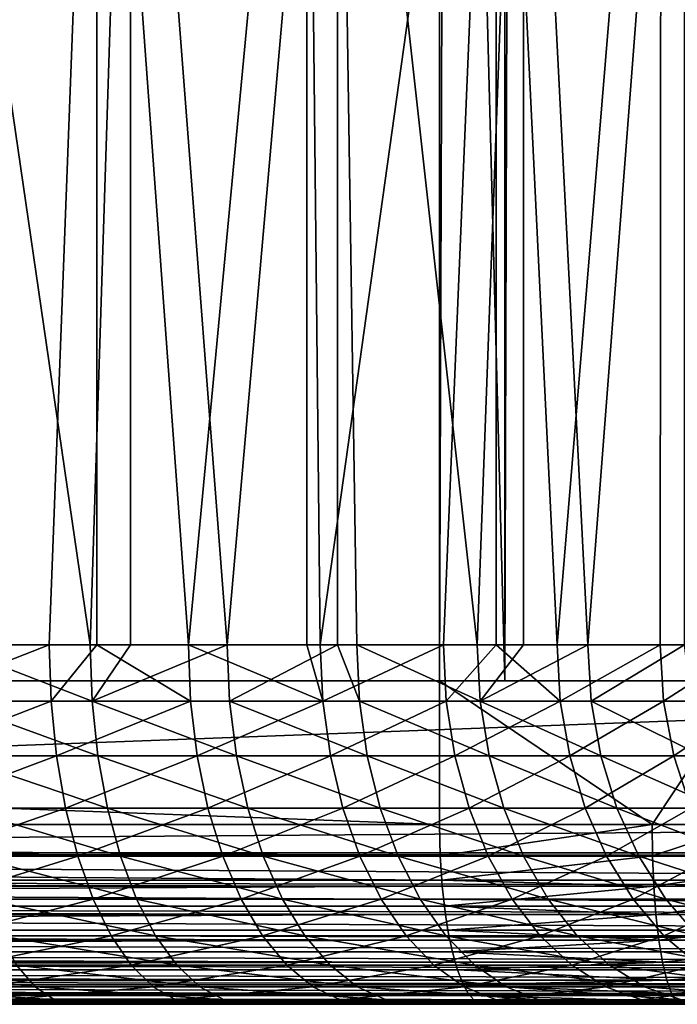
# Model space of a CAD drawing. Extents: x 0 to 500, y 0 to 833.
# Drawn here: x 479 to 483, y 0 to 5 of the extents above; entities that cross this region are included whole.
import ezdxf

# ---------------------------------------------------------------- set-up
doc = ezdxf.new("R2010")
doc.units = 0
doc.header["$MEASUREMENT"] = 0
doc.layers.get('0').update_dxf_attribs({"linetype": 'CONTINUOUS'})

msp = doc.modelspace()

# ---------------------------------------------------------------- linework, layer by layer
for points in [[(481.371185, 1.800001, 35.362148), (460.024689, 1.800001, 40.684429), (481.371185, 816.799988, 35.362148)], [(481.371185, 816.799988, 35.362148), (460.024689, 1.800001, 40.684429), (460.024689, 816.799988, 40.684429)], [(460.387512, 1.800001, 42.13987), (481.7341, 1.800001, 36.817589), (460.387512, 816.799988, 42.13987)], [(460.387512, 816.799988, 42.13987), (481.7341, 1.800001, 36.817589), (481.7341, 816.799988, 36.817589)], [(488.2659, 1.800001, 63.015579), (466.919403, 1.800001, 68.33786), (488.2659, 816.799988, 63.015579)], [(488.2659, 816.799988, 63.015579), (466.919403, 1.800001, 68.33786), (466.919403, 816.799988, 68.33786)], [(467.282288, 1.800001, 69.793297), (488.628815, 1.800001, 64.471024), (467.282288, 816.799988, 69.793297)], [(467.282288, 816.799988, 69.793297), (488.628815, 1.800001, 64.471024), (488.628815, 816.799988, 64.471024)], [(481.371185, 1.800001, 35.362148), (481.371185, 816.799988, 35.362148), (483.953705, 816.799988, 34.953121)], [(481.371185, 1.800001, 35.362148), (483.953705, 816.799988, 34.953121), (483.953705, 1.800001, 34.953121)], [(484.058289, 1.800001, 36.449471), (484.058289, 816.799988, 36.449471), (481.7341, 1.800001, 36.817589)], [(481.7341, 1.800001, 36.817589), (484.058289, 816.799988, 36.449471), (481.7341, 816.799988, 36.817589)], [(479.462097, 9.000003, 60.668339), (478.387207, 1.999974, 61.12384), (478.204407, 9.000003, 61.18597)], [(479.462097, 9.000003, 60.668339), (479.196503, 1.999974, 60.79586), (478.387207, 1.999974, 61.12384)], [(478.404785, 9.000003, 43.553989), (478.624115, 1.999974, 43.634689), (479.424286, 1.999974, 43.98447)], [(478.404785, 9.000003, 43.553989), (479.424286, 1.999974, 43.98447), (479.650391, 9.000003, 44.100079)], [(479.462097, 1.999974, 60.668339), (479.196503, 1.999974, 60.79586), (479.462097, 9.000003, 60.668339)], [(479.650391, 1.999974, 44.100079), (479.650391, 9.000003, 44.100079), (479.424286, 1.999974, 43.98447)], [(479.462097, 1.999974, 60.668339), (479.462097, 9.000003, 60.668339), (479.971588, 1.999974, 60.393539)], [(479.971588, 1.999974, 60.393539), (479.462097, 9.000003, 60.668339), (480.63089, 9.000003, 59.97311)], [(480.18811, 1.999974, 44.40765), (480.803101, 9.000003, 44.82169), (479.650391, 9.000003, 44.100079)], [(480.18811, 1.999974, 44.40765), (479.650391, 9.000003, 44.100079), (479.650391, 1.999974, 44.100079)], [(479.971588, 1.999974, 60.393539), (480.63089, 9.000003, 59.97311), (480.63089, 1.999974, 59.97311)], [(480.803101, 1.999974, 44.82169), (480.803101, 9.000003, 44.82169), (480.18811, 1.999974, 44.40765)], [(481.686096, 9.000003, 59.115108), (480.705597, 1.999974, 59.920399), (480.63089, 9.000003, 59.97311)], [(480.63089, 1.999974, 59.97311), (480.63089, 9.000003, 59.97311), (480.705597, 1.999974, 59.920399)], [(481.686096, 9.000003, 59.115108), (481.39209, 1.999974, 59.380611), (480.705597, 1.999974, 59.920399)], [(480.803101, 1.999974, 44.82169), (480.909088, 1.999974, 44.900501), (480.803101, 9.000003, 44.82169)], [(480.803101, 9.000003, 44.82169), (480.909088, 1.999974, 44.900501), (481.580688, 1.999974, 45.458679)], [(480.803101, 9.000003, 44.82169), (481.580688, 1.999974, 45.458679), (481.838501, 9.000003, 45.703449)], [(481.686096, 1.999974, 59.115108), (481.39209, 1.999974, 59.380611), (481.686096, 9.000003, 59.115108)], [(481.580688, 1.999974, 45.458679), (481.838501, 1.999974, 45.703449), (481.838501, 9.000003, 45.703449)], [(481.686096, 1.999974, 59.115108), (481.686096, 9.000003, 59.115108), (482.024994, 1.999974, 58.778912)], [(482.024994, 1.999974, 58.778912), (481.686096, 9.000003, 59.115108), (482.605103, 9.000003, 58.112621)], [(481.838501, 9.000003, 45.703449), (481.838501, 1.999974, 45.703449), (482.196991, 1.999974, 46.077309)], [(481.838501, 9.000003, 45.703449), (482.196991, 1.999974, 46.077309), (482.734497, 9.000003, 46.72657)], [(482.024994, 1.999974, 58.778912), (482.605103, 9.000003, 58.112621), (482.598785, 1.999974, 58.120579)], [(482.734497, 9.000003, 46.72657), (482.196991, 1.999974, 46.077309), (482.734497, 1.999974, 46.72657)], [(482.598785, 1.999974, 58.120579), (482.605103, 9.000003, 58.112621), (483.108398, 1.999974, 57.411419)], [(483.368286, 9.000003, 56.987), (483.108398, 1.999974, 57.411419), (482.605103, 9.000003, 58.112621)], [(479.196503, 1.999974, 60.79586), (478.395294, 1.687109, 61.147072), (478.387207, 1.999974, 61.12384)], [(479.206787, 1.687109, 60.81823), (478.395294, 1.687109, 61.147072), (479.196503, 1.999974, 60.79586)], [(478.632904, 1.687109, 43.611691), (479.435211, 1.687109, 43.962399), (478.624115, 1.999974, 43.634689)], [(478.624115, 1.999974, 43.634689), (479.435211, 1.687109, 43.962399), (479.424286, 1.999974, 43.98447)], [(479.196503, 1.999974, 60.79586), (479.462097, 1.999974, 60.668339), (479.206787, 1.687109, 60.81823)], [(479.206787, 1.687109, 60.81823), (479.462097, 1.999974, 60.668339), (479.984009, 1.687109, 60.414841)], [(479.435211, 1.687109, 43.962399), (479.650391, 1.999974, 44.100079), (479.424286, 1.999974, 43.98447)], [(480.201111, 1.687109, 44.386688), (480.18811, 1.999974, 44.40765), (479.435211, 1.687109, 43.962399)], [(479.435211, 1.687109, 43.962399), (480.18811, 1.999974, 44.40765), (479.650391, 1.999974, 44.100079)], [(479.462097, 1.999974, 60.668339), (479.971588, 1.999974, 60.393539), (479.984009, 1.687109, 60.414841)], [(479.984009, 1.687109, 60.414841), (479.971588, 1.999974, 60.393539), (480.71991, 1.687109, 59.940449)], [(480.71991, 1.687109, 59.940449), (479.971588, 1.999974, 60.393539), (480.63089, 1.999974, 59.97311)], [(480.803101, 1.999974, 44.82169), (480.18811, 1.999974, 44.40765), (480.201111, 1.687109, 44.386688)], [(480.923889, 1.687109, 44.88084), (480.803101, 1.999974, 44.82169), (480.201111, 1.687109, 44.386688)], [(480.71991, 1.687109, 59.940449), (480.63089, 1.999974, 59.97311), (480.705597, 1.999974, 59.920399)], [(481.39209, 1.999974, 59.380611), (480.71991, 1.687109, 59.940449), (480.705597, 1.999974, 59.920399)], [(481.408203, 1.687109, 59.399231), (480.71991, 1.687109, 59.940449), (481.39209, 1.999974, 59.380611)], [(480.909088, 1.999974, 44.900501), (480.803101, 1.999974, 44.82169), (480.923889, 1.687109, 44.88084)], [(480.923889, 1.687109, 44.88084), (481.59729, 1.687109, 45.44051), (480.909088, 1.999974, 44.900501)], [(480.909088, 1.999974, 44.900501), (481.59729, 1.687109, 45.44051), (481.580688, 1.999974, 45.458679)], [(481.39209, 1.999974, 59.380611), (481.686096, 1.999974, 59.115108), (481.408203, 1.687109, 59.399231)], [(481.408203, 1.687109, 59.399231), (481.686096, 1.999974, 59.115108), (482.042694, 1.687109, 58.79594)], [(481.59729, 1.687109, 45.44051), (481.838501, 1.999974, 45.703449), (481.580688, 1.999974, 45.458679)], [(482.215302, 1.687109, 46.060768), (482.196991, 1.999974, 46.077309), (481.59729, 1.687109, 45.44051)], [(481.59729, 1.687109, 45.44051), (482.196991, 1.999974, 46.077309), (481.838501, 1.999974, 45.703449)], [(481.686096, 1.999974, 59.115108), (482.024994, 1.999974, 58.778912), (482.042694, 1.687109, 58.79594)], [(482.042694, 1.687109, 58.79594), (482.024994, 1.999974, 58.778912), (482.598785, 1.999974, 58.120579)], [(482.042694, 1.687109, 58.79594), (482.598785, 1.999974, 58.120579), (482.618011, 1.687109, 58.135872)], [(482.734497, 1.999974, 46.72657), (482.196991, 1.999974, 46.077309), (482.215302, 1.687109, 46.060768)], [(482.772491, 1.687109, 46.736172), (482.734497, 1.999974, 46.72657), (482.215302, 1.687109, 46.060768)], [(482.618011, 1.687109, 58.135872), (482.598785, 1.999974, 58.120579), (483.108398, 1.999974, 57.411419)], [(482.618011, 1.687109, 58.135872), (483.108398, 1.999974, 57.411419), (483.128998, 1.687109, 57.424839)], [(460.024689, 0.999987, 40.684429), (460.024689, 1.800001, 40.684429), (481.371185, 0.999987, 35.362148)], [(481.371185, 0.999987, 35.362148), (460.024689, 1.800001, 40.684429), (481.371185, 1.800001, 35.362148)], [(488.628815, 0.999987, 64.471024), (488.628815, 1.800001, 64.471024), (467.282288, 0.999987, 69.793297)], [(467.282288, 0.999987, 69.793297), (488.628815, 1.800001, 64.471024), (467.282288, 1.800001, 69.793297)], [(481.371185, 0.999987, 35.362148), (481.371185, 1.800001, 35.362148), (482.554108, 0.999987, 35.11734)], [(482.554108, 0.999987, 35.11734), (481.371185, 1.800001, 35.362148), (483.085388, 1.800001, 35.03928)], [(482.554108, 0.999987, 35.11734), (483.085388, 1.800001, 35.03928), (483.085388, 0.999987, 35.03928)], [(479.206787, 1.687109, 60.81823), (478.419586, 1.381934, 61.21619), (478.395294, 1.687109, 61.147072)], [(479.237488, 1.381934, 60.884762), (478.419586, 1.381934, 61.21619), (479.206787, 1.687109, 60.81823)], [(478.658997, 1.381934, 43.543259), (479.46759, 1.381934, 43.896721), (478.632904, 1.687109, 43.611691)], [(478.632904, 1.687109, 43.611691), (479.46759, 1.381934, 43.896721), (479.435211, 1.687109, 43.962399)], [(479.206787, 1.687109, 60.81823), (479.984009, 1.687109, 60.414841), (479.237488, 1.381934, 60.884762)], [(479.237488, 1.381934, 60.884762), (479.984009, 1.687109, 60.414841), (480.020691, 1.381934, 60.47821)], [(479.46759, 1.381934, 43.896721), (480.239502, 1.381934, 44.324341), (479.435211, 1.687109, 43.962399)], [(479.435211, 1.687109, 43.962399), (480.239502, 1.381934, 44.324341), (480.201111, 1.687109, 44.386688)], [(480.71991, 1.687109, 59.940449), (480.020691, 1.381934, 60.47821), (479.984009, 1.687109, 60.414841)], [(480.76239, 1.381934, 60.000099), (480.020691, 1.381934, 60.47821), (480.71991, 1.687109, 59.940449)], [(480.923889, 1.687109, 44.88084), (480.201111, 1.687109, 44.386688), (480.967987, 1.381934, 44.822369)], [(480.967987, 1.381934, 44.822369), (480.201111, 1.687109, 44.386688), (480.239502, 1.381934, 44.324341)], [(481.408203, 1.687109, 59.399231), (480.76239, 1.381934, 60.000099), (480.71991, 1.687109, 59.940449)], [(481.456085, 1.381934, 59.454632), (480.76239, 1.381934, 60.000099), (481.408203, 1.687109, 59.399231)], [(480.967987, 1.381934, 44.822369), (481.646698, 1.381934, 45.386421), (480.923889, 1.687109, 44.88084)], [(480.923889, 1.687109, 44.88084), (481.646698, 1.381934, 45.386421), (481.59729, 1.687109, 45.44051)], [(481.408203, 1.687109, 59.399231), (482.042694, 1.687109, 58.79594), (481.456085, 1.381934, 59.454632)], [(481.456085, 1.381934, 59.454632), (482.042694, 1.687109, 58.79594), (482.095703, 1.381934, 58.846611)], [(481.646698, 1.381934, 45.386421), (482.269501, 1.381934, 46.011551), (481.59729, 1.687109, 45.44051)], [(481.59729, 1.687109, 45.44051), (482.269501, 1.381934, 46.011551), (482.215302, 1.687109, 46.060768)], [(482.618011, 1.687109, 58.135872), (482.095703, 1.381934, 58.846611), (482.042694, 1.687109, 58.79594)], [(482.675507, 1.381934, 58.18137), (482.095703, 1.381934, 58.846611), (482.618011, 1.687109, 58.135872)], [(482.772491, 1.687109, 46.736172), (482.215302, 1.687109, 46.060768), (482.831085, 1.381934, 46.692249)], [(482.831085, 1.381934, 46.692249), (482.215302, 1.687109, 46.060768), (482.269501, 1.381934, 46.011551)], [(483.128998, 1.687109, 57.424839), (482.675507, 1.381934, 58.18137), (482.618011, 1.687109, 58.135872)], [(483.190399, 1.381934, 57.46476), (482.675507, 1.381934, 58.18137), (483.128998, 1.687109, 57.424839)], [(479.237488, 1.381934, 60.884762), (478.459503, 1.092017, 61.329491), (478.419586, 1.381934, 61.21619)], [(479.287811, 1.092017, 60.993832), (478.459503, 1.092017, 61.329491), (479.237488, 1.381934, 60.884762)], [(478.701904, 1.092017, 43.43108), (479.520813, 1.092017, 43.789051), (478.658997, 1.381934, 43.543259)], [(478.658997, 1.381934, 43.543259), (479.520813, 1.092017, 43.789051), (479.46759, 1.381934, 43.896721)], [(479.237488, 1.381934, 60.884762), (480.020691, 1.381934, 60.47821), (479.287811, 1.092017, 60.993832)], [(479.287811, 1.092017, 60.993832), (480.020691, 1.381934, 60.47821), (480.080994, 1.092017, 60.582088)], [(479.520813, 1.092017, 43.789051), (480.302612, 1.092017, 44.22213), (479.46759, 1.381934, 43.896721)], [(479.46759, 1.381934, 43.896721), (480.302612, 1.092017, 44.22213), (480.239502, 1.381934, 44.324341)], [(480.76239, 1.381934, 60.000099), (480.080994, 1.092017, 60.582088), (480.020691, 1.381934, 60.47821)], [(480.832214, 1.092017, 60.097881), (480.080994, 1.092017, 60.582088), (480.76239, 1.381934, 60.000099)], [(480.967987, 1.381934, 44.822369), (480.239502, 1.381934, 44.324341), (481.040405, 1.092017, 44.726509)], [(481.040405, 1.092017, 44.726509), (480.239502, 1.381934, 44.324341), (480.302612, 1.092017, 44.22213)], [(481.456085, 1.381934, 59.454632), (480.832214, 1.092017, 60.097881), (480.76239, 1.381934, 60.000099)], [(481.534698, 1.092017, 59.54546), (480.832214, 1.092017, 60.097881), (481.456085, 1.381934, 59.454632)], [(481.040405, 1.092017, 44.726509), (481.727692, 1.092017, 45.29776), (480.967987, 1.381934, 44.822369)], [(480.967987, 1.381934, 44.822369), (481.727692, 1.092017, 45.29776), (481.646698, 1.381934, 45.386421)], [(481.456085, 1.381934, 59.454632), (482.095703, 1.381934, 58.846611), (481.534698, 1.092017, 59.54546)], [(481.534698, 1.092017, 59.54546), (482.095703, 1.381934, 58.846611), (482.182404, 1.092017, 58.92968)], [(481.727692, 1.092017, 45.29776), (482.35849, 1.092017, 45.930859), (481.646698, 1.381934, 45.386421)], [(481.646698, 1.381934, 45.386421), (482.35849, 1.092017, 45.930859), (482.269501, 1.381934, 46.011551)], [(482.675507, 1.381934, 58.18137), (482.182404, 1.092017, 58.92968), (482.095703, 1.381934, 58.846611)], [(482.769592, 1.092017, 58.255951), (482.182404, 1.092017, 58.92968), (482.675507, 1.381934, 58.18137)], [(482.831085, 1.381934, 46.692249), (482.269501, 1.381934, 46.011551), (482.927185, 1.092017, 46.620251)], [(482.927185, 1.092017, 46.620251), (482.269501, 1.381934, 46.011551), (482.35849, 1.092017, 45.930859)], [(483.190399, 1.381934, 57.46476), (482.769592, 1.092017, 58.255951), (482.675507, 1.381934, 58.18137)], [(479.287811, 1.092017, 60.993832), (478.513885, 0.824392, 61.48418), (478.459503, 1.092017, 61.329491)], [(479.356415, 0.824392, 61.14275), (478.513885, 0.824392, 61.48418), (479.287811, 1.092017, 60.993832)], [(478.760498, 0.824392, 43.27792), (479.593506, 0.824392, 43.64204), (478.701904, 1.092017, 43.43108)], [(478.701904, 1.092017, 43.43108), (479.593506, 0.824392, 43.64204), (479.520813, 1.092017, 43.789051)], [(479.287811, 1.092017, 60.993832), (480.080994, 1.092017, 60.582088), (479.356415, 0.824392, 61.14275)], [(479.356415, 0.824392, 61.14275), (480.080994, 1.092017, 60.582088), (480.1633, 0.824392, 60.72393)], [(479.593506, 0.824392, 43.64204), (480.388702, 0.824392, 44.082569), (479.520813, 1.092017, 43.789051)], [(479.520813, 1.092017, 43.789051), (480.388702, 0.824392, 44.082569), (480.302612, 1.092017, 44.22213)], [(480.832214, 1.092017, 60.097881), (480.1633, 0.824392, 60.72393), (480.080994, 1.092017, 60.582088)], [(480.927399, 0.824392, 60.231392), (480.1633, 0.824392, 60.72393), (480.832214, 1.092017, 60.097881)], [(481.040405, 1.092017, 44.726509), (480.302612, 1.092017, 44.22213), (481.139191, 0.824392, 44.595619)], [(481.139191, 0.824392, 44.595619), (480.302612, 1.092017, 44.22213), (480.388702, 0.824392, 44.082569)], [(481.534698, 1.092017, 59.54546), (480.927399, 0.824392, 60.231392), (480.832214, 1.092017, 60.097881)], [(481.641998, 0.824392, 59.669472), (480.927399, 0.824392, 60.231392), (481.534698, 1.092017, 59.54546)], [(481.139191, 0.824392, 44.595619), (481.838287, 0.824392, 45.176701), (481.040405, 1.092017, 44.726509)], [(481.040405, 1.092017, 44.726509), (481.838287, 0.824392, 45.176701), (481.727692, 1.092017, 45.29776)], [(481.534698, 1.092017, 59.54546), (482.182404, 1.092017, 58.92968), (481.641998, 0.824392, 59.669472)], [(481.641998, 0.824392, 59.669472), (482.182404, 1.092017, 58.92968), (482.300812, 0.824392, 59.043091)], [(481.838287, 0.824392, 45.176701), (482.479889, 0.824392, 45.82069), (481.727692, 1.092017, 45.29776)], [(481.727692, 1.092017, 45.29776), (482.479889, 0.824392, 45.82069), (482.35849, 1.092017, 45.930859)], [(482.769592, 1.092017, 58.255951), (482.300812, 0.824392, 59.043091), (482.182404, 1.092017, 58.92968)], [(482.898102, 0.824392, 58.35778), (482.300812, 0.824392, 59.043091), (482.769592, 1.092017, 58.255951)], [(482.927185, 1.092017, 46.620251), (482.35849, 1.092017, 45.930859), (483.058502, 0.824392, 46.521938)], [(483.058502, 0.824392, 46.521938), (482.35849, 1.092017, 45.930859), (482.479889, 0.824392, 45.82069)], [(481.374786, 0.826359, 35.376888), (460.027588, 0.843584, 40.696369), (460.024689, 0.999987, 40.684429)], [(481.374786, 0.826359, 35.376888), (460.024689, 0.999987, 40.684429), (481.371185, 0.999987, 35.362148)], [(467.279297, 0.843584, 69.781349), (488.625885, 0.843584, 64.459068), (488.628815, 0.999987, 64.471024)], [(467.279297, 0.843584, 69.781349), (488.628815, 0.999987, 64.471024), (467.282288, 0.999987, 69.793297)], [(482.554108, 0.999987, 35.11734), (481.374786, 0.826359, 35.376888), (481.371185, 0.999987, 35.362148)], [(482.554108, 0.999987, 35.11734), (482.55661, 0.826359, 35.132332), (481.374786, 0.826359, 35.376888)], [(483.085388, 0.999987, 35.03928), (482.55661, 0.826359, 35.132332), (482.554108, 0.999987, 35.11734)], [(483.085388, 0.999987, 35.03928), (483.754089, 0.826359, 34.983662), (482.55661, 0.826359, 35.132332)], [(481.382996, 0.690997, 35.409641), (460.036499, 0.690997, 40.731918), (460.027588, 0.843584, 40.696369)], [(481.382996, 0.690997, 35.409641), (460.027588, 0.843584, 40.696369), (481.374786, 0.826359, 35.376888)], [(467.270508, 0.690997, 69.745811), (488.617004, 0.690997, 64.423531), (467.278595, 0.826359, 69.778557)], [(467.278595, 0.826359, 69.778557), (488.625214, 0.826359, 64.456284), (467.279297, 0.843584, 69.781349)], [(467.278595, 0.826359, 69.778557), (488.617004, 0.690997, 64.423531), (488.625214, 0.826359, 64.456284)], [(488.625214, 0.826359, 64.456284), (488.625885, 0.843584, 64.459068), (467.279297, 0.843584, 69.781349)], [(479.356415, 0.824392, 61.14275), (478.581512, 0.585794, 61.67646), (478.513885, 0.824392, 61.48418)], [(479.441711, 0.585794, 61.327862), (478.581512, 0.585794, 61.67646), (479.356415, 0.824392, 61.14275)], [(478.833313, 0.585794, 43.08754), (479.683807, 0.585794, 43.45932), (478.760498, 0.824392, 43.27792)], [(478.760498, 0.824392, 43.27792), (479.683807, 0.585794, 43.45932), (479.593506, 0.824392, 43.64204)], [(479.356415, 0.824392, 61.14275), (480.1633, 0.824392, 60.72393), (479.441711, 0.585794, 61.327862)], [(479.441711, 0.585794, 61.327862), (480.1633, 0.824392, 60.72393), (480.265503, 0.585794, 60.90023)], [(479.683807, 0.585794, 43.45932), (480.495697, 0.585794, 43.9091), (479.593506, 0.824392, 43.64204)], [(479.593506, 0.824392, 43.64204), (480.495697, 0.585794, 43.9091), (480.388702, 0.824392, 44.082569)], [(480.927399, 0.824392, 60.231392), (480.265503, 0.585794, 60.90023), (480.1633, 0.824392, 60.72393)], [(481.045685, 0.585794, 60.397339), (480.265503, 0.585794, 60.90023), (480.927399, 0.824392, 60.231392)], [(481.139191, 0.824392, 44.595619), (480.388702, 0.824392, 44.082569), (481.261993, 0.585794, 44.432941)], [(481.261993, 0.585794, 44.432941), (480.388702, 0.824392, 44.082569), (480.495697, 0.585794, 43.9091)], [(481.641998, 0.824392, 59.669472), (481.045685, 0.585794, 60.397339), (480.927399, 0.824392, 60.231392)], [(481.775299, 0.585794, 59.823608), (481.045685, 0.585794, 60.397339), (481.641998, 0.824392, 59.669472)], [(481.261993, 0.585794, 44.432941), (481.9758, 0.585794, 45.02623), (481.139191, 0.824392, 44.595619)], [(481.139191, 0.824392, 44.595619), (481.9758, 0.585794, 45.02623), (481.838287, 0.824392, 45.176701)], [(481.382996, 0.690997, 35.409641), (481.374786, 0.826359, 35.376888), (482.55661, 0.826359, 35.132332)], [(481.382996, 0.690997, 35.409641), (482.55661, 0.826359, 35.132332), (482.563904, 0.657976, 35.176842)], [(481.641998, 0.824392, 59.669472), (482.300812, 0.824392, 59.043091), (481.775299, 0.585794, 59.823608)], [(481.775299, 0.585794, 59.823608), (482.300812, 0.824392, 59.043091), (482.447998, 0.585794, 59.184071)], [(481.9758, 0.585794, 45.02623), (482.63089, 0.585794, 45.683762), (481.838287, 0.824392, 45.176701)], [(481.838287, 0.824392, 45.176701), (482.63089, 0.585794, 45.683762), (482.479889, 0.824392, 45.82069)], [(482.898102, 0.824392, 58.35778), (482.447998, 0.585794, 59.184071), (482.300812, 0.824392, 59.043091)], [(483.057892, 0.585794, 58.484348), (482.447998, 0.585794, 59.184071), (482.898102, 0.824392, 58.35778)], [(483.058502, 0.824392, 46.521938), (482.479889, 0.824392, 45.82069), (483.221588, 0.585794, 46.399738)], [(483.221588, 0.585794, 46.399738), (482.479889, 0.824392, 45.82069), (482.63089, 0.585794, 45.683762)], [(482.563904, 0.657976, 35.176842), (482.55661, 0.826359, 35.132332), (483.754089, 0.826359, 34.983662)], [(482.563904, 0.657976, 35.176842), (483.754089, 0.826359, 34.983662), (483.757904, 0.657976, 35.028622)], [(481.385803, 0.657976, 35.420658), (460.050995, 0.545978, 40.79018), (460.036499, 0.690997, 40.731918)], [(481.385803, 0.657976, 35.420658), (460.036499, 0.690997, 40.731918), (481.382996, 0.690997, 35.409641)], [(481.397491, 0.545978, 35.467899), (460.050995, 0.545978, 40.79018), (481.385803, 0.657976, 35.420658)], [(467.25589, 0.545978, 69.687538), (488.602509, 0.545978, 64.365257), (467.2677, 0.657976, 69.734779)], [(467.2677, 0.657976, 69.734779), (488.614197, 0.657976, 64.412498), (467.270508, 0.690997, 69.745811)], [(467.2677, 0.657976, 69.734779), (488.602509, 0.545978, 64.365257), (488.614197, 0.657976, 64.412498)], [(467.270508, 0.690997, 69.745811), (488.614197, 0.657976, 64.412498), (488.617004, 0.690997, 64.423531)], [(482.563904, 0.657976, 35.176842), (481.385803, 0.657976, 35.420658), (481.382996, 0.690997, 35.409641)], [(482.563904, 0.657976, 35.176842), (481.397491, 0.545978, 35.467899), (481.385803, 0.657976, 35.420658)], [(482.563904, 0.657976, 35.176842), (482.575897, 0.499964, 35.249519), (481.397491, 0.545978, 35.467899)], [(483.757904, 0.657976, 35.028622), (482.575897, 0.499964, 35.249519), (482.563904, 0.657976, 35.176842)], [(483.757904, 0.657976, 35.028622), (483.764008, 0.499964, 35.102032), (482.575897, 0.499964, 35.249519)], [(479.441711, 0.585794, 61.327862), (478.660614, 0.381947, 61.901588), (478.581512, 0.585794, 61.67646)], [(479.541595, 0.381947, 61.54459), (478.660614, 0.381947, 61.901588), (479.441711, 0.585794, 61.327862)], [(478.918488, 0.381947, 42.864639), (479.78949, 0.381947, 43.24538), (478.833313, 0.585794, 43.08754)], [(478.833313, 0.585794, 43.08754), (479.78949, 0.381947, 43.24538), (479.683807, 0.585794, 43.45932)], [(479.441711, 0.585794, 61.327862), (480.265503, 0.585794, 60.90023), (479.541595, 0.381947, 61.54459)], [(479.541595, 0.381947, 61.54459), (480.265503, 0.585794, 60.90023), (480.385315, 0.381947, 61.106651)], [(479.78949, 0.381947, 43.24538), (480.621002, 0.381947, 43.706001), (479.683807, 0.585794, 43.45932)], [(479.683807, 0.585794, 43.45932), (480.621002, 0.381947, 43.706001), (480.495697, 0.585794, 43.9091)], [(481.045685, 0.585794, 60.397339), (480.385315, 0.381947, 61.106651), (480.265503, 0.585794, 60.90023)], [(481.184296, 0.381947, 60.59164), (480.385315, 0.381947, 61.106651), (481.045685, 0.585794, 60.397339)], [(481.261993, 0.585794, 44.432941), (480.495697, 0.585794, 43.9091), (481.405701, 0.381947, 44.242458)], [(481.405701, 0.381947, 44.242458), (480.495697, 0.585794, 43.9091), (480.621002, 0.381947, 43.706001)], [(481.775299, 0.585794, 59.823608), (481.184296, 0.381947, 60.59164), (481.045685, 0.585794, 60.397339)], [(481.931488, 0.381947, 60.004082), (481.184296, 0.381947, 60.59164), (481.775299, 0.585794, 59.823608)], [(481.405701, 0.381947, 44.242458), (482.13681, 0.381947, 44.850052), (481.261993, 0.585794, 44.432941)], [(481.261993, 0.585794, 44.432941), (482.13681, 0.381947, 44.850052), (481.9758, 0.585794, 45.02623)], [(481.775299, 0.585794, 59.823608), (482.447998, 0.585794, 59.184071), (481.931488, 0.381947, 60.004082)], [(481.931488, 0.381947, 60.004082), (482.447998, 0.585794, 59.184071), (482.620392, 0.381947, 59.349129)], [(482.13681, 0.381947, 44.850052), (482.807709, 0.381947, 45.52343), (481.9758, 0.585794, 45.02623)], [(481.9758, 0.585794, 45.02623), (482.807709, 0.381947, 45.52343), (482.63089, 0.585794, 45.683762)], [(483.057892, 0.585794, 58.484348), (482.620392, 0.381947, 59.349129), (482.447998, 0.585794, 59.184071)], [(483.244995, 0.381947, 58.632542), (482.620392, 0.381947, 59.349129), (483.057892, 0.585794, 58.484348)], [(483.221588, 0.585794, 46.399738), (482.63089, 0.585794, 45.683762), (483.412598, 0.381947, 46.256672)], [(483.412598, 0.381947, 46.256672), (482.63089, 0.585794, 45.683762), (482.807709, 0.381947, 45.52343)], [(481.403595, 0.499964, 35.492142), (460.070892, 0.412226, 40.86974), (460.050995, 0.545978, 40.79018)], [(481.403595, 0.499964, 35.492142), (460.050995, 0.545978, 40.79018), (481.397491, 0.545978, 35.467899)], [(481.417389, 0.412226, 35.547459), (460.070892, 0.412226, 40.86974), (481.403595, 0.499964, 35.492142)], [(467.236115, 0.412226, 69.607986), (488.582611, 0.412226, 64.285713), (467.249908, 0.499964, 69.663307)], [(467.249908, 0.499964, 69.663307), (488.596405, 0.499964, 64.341019), (467.25589, 0.545978, 69.687538)], [(467.249908, 0.499964, 69.663307), (488.582611, 0.412226, 64.285713), (488.596405, 0.499964, 64.341019)], [(467.25589, 0.545978, 69.687538), (488.596405, 0.499964, 64.341019), (488.602509, 0.545978, 64.365257)], [(482.575897, 0.499964, 35.249519), (481.403595, 0.499964, 35.492142), (481.397491, 0.545978, 35.467899)], [(481.417389, 0.412226, 35.547459), (481.403595, 0.499964, 35.492142), (482.575897, 0.499964, 35.249519)], [(481.417389, 0.412226, 35.547459), (482.575897, 0.499964, 35.249519), (482.592194, 0.357211, 35.348171)], [(482.592194, 0.357211, 35.348171), (482.575897, 0.499964, 35.249519), (483.764008, 0.499964, 35.102032)], [(482.592194, 0.357211, 35.348171), (483.764008, 0.499964, 35.102032), (483.772308, 0.357211, 35.20166)], [(481.427795, 0.357211, 35.589149), (460.09549, 0.292897, 40.96862), (460.070892, 0.412226, 40.86974)], [(481.427795, 0.357211, 35.589149), (460.070892, 0.412226, 40.86974), (481.417389, 0.412226, 35.547459)], [(467.225708, 0.357211, 69.566292), (488.572205, 0.357211, 64.244011), (467.236115, 0.412226, 69.607986)], [(467.236115, 0.412226, 69.607986), (488.572205, 0.357211, 64.244011), (488.582611, 0.412226, 64.285713)], [(482.592194, 0.357211, 35.348171), (481.427795, 0.357211, 35.589149), (481.417389, 0.412226, 35.547459)], [(481.441986, 0.292897, 35.646339), (460.09549, 0.292897, 40.96862), (481.427795, 0.357211, 35.589149)], [(467.211487, 0.292897, 69.509109), (488.558014, 0.292897, 64.186829), (467.225708, 0.357211, 69.566292)], [(467.225708, 0.357211, 69.566292), (488.558014, 0.292897, 64.186829), (488.572205, 0.357211, 64.244011)], [(479.541595, 0.381947, 61.54459), (478.74939, 0.217974, 62.15403), (478.660614, 0.381947, 61.901588)], [(479.653595, 0.217974, 61.787601), (478.74939, 0.217974, 62.15403), (479.541595, 0.381947, 61.54459)], [(479.014099, 0.217974, 42.6147), (479.908112, 0.217974, 43.005482), (478.918488, 0.381947, 42.864639)], [(478.918488, 0.381947, 42.864639), (479.908112, 0.217974, 43.005482), (479.78949, 0.381947, 43.24538)], [(479.541595, 0.381947, 61.54459), (480.385315, 0.381947, 61.106651), (479.653595, 0.217974, 61.787601)], [(479.653595, 0.217974, 61.787601), (480.385315, 0.381947, 61.106651), (480.519592, 0.217974, 61.338112)], [(479.908112, 0.217974, 43.005482), (480.761505, 0.217974, 43.47826), (479.78949, 0.381947, 43.24538)], [(479.78949, 0.381947, 43.24538), (480.761505, 0.217974, 43.47826), (480.621002, 0.381947, 43.706001)], [(481.184296, 0.381947, 60.59164), (480.519592, 0.217974, 61.338112), (480.385315, 0.381947, 61.106651)], [(481.3396, 0.217974, 60.809509), (480.519592, 0.217974, 61.338112), (481.184296, 0.381947, 60.59164)], [(481.405701, 0.381947, 44.242458), (480.621002, 0.381947, 43.706001), (481.566895, 0.217974, 44.028881)], [(481.566895, 0.217974, 44.028881), (480.621002, 0.381947, 43.706001), (480.761505, 0.217974, 43.47826)], [(481.931488, 0.381947, 60.004082), (481.3396, 0.217974, 60.809509), (481.184296, 0.381947, 60.59164)], [(482.106598, 0.217974, 60.20644), (481.3396, 0.217974, 60.809509), (481.931488, 0.381947, 60.004082)], [(481.566895, 0.217974, 44.028881), (482.317291, 0.217974, 44.652512), (481.405701, 0.381947, 44.242458)], [(481.405701, 0.381947, 44.242458), (482.317291, 0.217974, 44.652512), (482.13681, 0.381947, 44.850052)], [(482.592194, 0.357211, 35.348171), (481.441986, 0.292897, 35.646339), (481.427795, 0.357211, 35.589149)], [(482.592194, 0.357211, 35.348171), (482.612305, 0.233948, 35.469769), (481.441986, 0.292897, 35.646339)], [(481.931488, 0.381947, 60.004082), (482.620392, 0.381947, 59.349129), (482.106598, 0.217974, 60.20644)], [(482.106598, 0.217974, 60.20644), (482.620392, 0.381947, 59.349129), (482.81369, 0.217974, 59.53421)], [(482.317291, 0.217974, 44.652512), (483.00589, 0.217974, 45.343651), (482.13681, 0.381947, 44.850052)], [(482.13681, 0.381947, 44.850052), (483.00589, 0.217974, 45.343651), (482.807709, 0.381947, 45.52343)], [(483.772308, 0.357211, 35.20166), (482.612305, 0.233948, 35.469769), (482.592194, 0.357211, 35.348171)], [(483.772308, 0.357211, 35.20166), (483.782593, 0.233948, 35.32449), (482.612305, 0.233948, 35.469769)], [(483.244995, 0.381947, 58.632542), (482.81369, 0.217974, 59.53421), (482.620392, 0.381947, 59.349129)], [(481.457611, 0.233948, 35.708752), (460.12439, 0.190973, 41.0844), (460.09549, 0.292897, 40.96862)], [(481.457611, 0.233948, 35.708752), (460.09549, 0.292897, 40.96862), (481.441986, 0.292897, 35.646339)], [(467.195892, 0.233948, 69.446701), (488.542389, 0.233948, 64.12442), (467.211487, 0.292897, 69.509109)], [(467.211487, 0.292897, 69.509109), (488.542389, 0.233948, 64.12442), (488.558014, 0.292897, 64.186829)], [(482.612305, 0.233948, 35.469769), (481.457611, 0.233948, 35.708752), (481.441986, 0.292897, 35.646339)], [(481.470886, 0.190973, 35.762119), (460.12439, 0.190973, 41.0844), (481.457611, 0.233948, 35.708752)], [(467.182587, 0.190973, 69.393333), (488.529114, 0.190973, 64.071053), (467.195892, 0.233948, 69.446701)], [(467.195892, 0.233948, 69.446701), (488.529114, 0.190973, 64.071053), (488.542389, 0.233948, 64.12442)], [(481.470886, 0.190973, 35.762119), (481.457611, 0.233948, 35.708752), (482.612305, 0.233948, 35.469769)], [(481.470886, 0.190973, 35.762119), (482.612305, 0.233948, 35.469769), (482.63559, 0.133991, 35.610649)], [(482.63559, 0.133991, 35.610649), (482.612305, 0.233948, 35.469769), (483.782593, 0.233948, 35.32449)], [(482.63559, 0.133991, 35.610649), (483.782593, 0.233948, 35.32449), (483.794403, 0.133991, 35.466789)], [(481.492096, 0.133991, 35.847301), (460.156799, 0.108957, 41.214218), (460.12439, 0.190973, 41.0844)], [(481.492096, 0.133991, 35.847301), (460.12439, 0.190973, 41.0844), (481.470886, 0.190973, 35.762119)], [(467.161407, 0.133991, 69.308151), (488.507904, 0.133991, 63.98587), (467.182587, 0.190973, 69.393333)], [(467.182587, 0.190973, 69.393333), (488.507904, 0.133991, 63.98587), (488.529114, 0.190973, 64.071053)], [(479.014099, 0.217974, 42.6147), (478.087494, 0.217974, 42.309341), (479.117706, 0.097871, 42.343868)], [(479.117706, 0.097871, 42.343868), (478.087494, 0.217974, 42.309341), (478.165192, 0.097871, 42.03001)], [(479.653595, 0.217974, 61.787601), (478.845612, 0.097871, 62.427559), (478.74939, 0.217974, 62.15403)], [(479.774994, 0.097871, 62.050919), (478.845612, 0.097871, 62.427559), (479.653595, 0.217974, 61.787601)], [(479.117706, 0.097871, 42.343868), (480.036499, 0.097871, 42.745548), (479.014099, 0.217974, 42.6147)], [(479.014099, 0.217974, 42.6147), (480.036499, 0.097871, 42.745548), (479.908112, 0.217974, 43.005482)], [(479.653595, 0.217974, 61.787601), (480.519592, 0.217974, 61.338112), (479.774994, 0.097871, 62.050919)], [(479.774994, 0.097871, 62.050919), (480.519592, 0.217974, 61.338112), (480.6651, 0.097871, 61.588909)], [(480.036499, 0.097871, 42.745548), (480.913788, 0.097871, 43.231499), (479.908112, 0.217974, 43.005482)], [(479.908112, 0.217974, 43.005482), (480.913788, 0.097871, 43.231499), (480.761505, 0.217974, 43.47826)], [(481.3396, 0.217974, 60.809509), (480.6651, 0.097871, 61.588909), (480.519592, 0.217974, 61.338112)], [(481.507996, 0.097871, 61.045582), (480.6651, 0.097871, 61.588909), (481.3396, 0.217974, 60.809509)], [(481.566895, 0.217974, 44.028881), (480.761505, 0.217974, 43.47826), (481.741608, 0.097871, 43.797459)], [(481.741608, 0.097871, 43.797459), (480.761505, 0.217974, 43.47826), (480.913788, 0.097871, 43.231499)], [(482.106598, 0.217974, 60.20644), (481.507996, 0.097871, 61.045582), (481.3396, 0.217974, 60.809509)], [(482.63559, 0.133991, 35.610649), (481.492096, 0.133991, 35.847301), (481.470886, 0.190973, 35.762119)], [(482.296295, 0.097871, 60.425709), (481.507996, 0.097871, 61.045582), (482.106598, 0.217974, 60.20644)], [(481.741608, 0.097871, 43.797459), (482.512787, 0.097871, 44.438461), (481.566895, 0.217974, 44.028881)], [(481.566895, 0.217974, 44.028881), (482.512787, 0.097871, 44.438461), (482.317291, 0.217974, 44.652512)], [(482.106598, 0.217974, 60.20644), (482.81369, 0.217974, 59.53421), (482.296295, 0.097871, 60.425709)], [(482.296295, 0.097871, 60.425709), (482.81369, 0.217974, 59.53421), (483.023102, 0.097871, 59.734749)], [(482.512787, 0.097871, 44.438461), (483.220703, 0.097871, 45.148861), (482.317291, 0.217974, 44.652512)], [(482.317291, 0.217974, 44.652512), (483.220703, 0.097871, 45.148861), (483.00589, 0.217974, 45.343651)], [(481.503296, 0.108957, 35.891941), (460.156799, 0.108957, 41.214218), (481.492096, 0.133991, 35.847301)], [(467.150208, 0.108957, 69.263512), (488.496704, 0.108957, 63.941231), (467.161407, 0.133991, 69.308151)], [(467.161407, 0.133991, 69.308151), (488.496704, 0.108957, 63.941231), (488.507904, 0.133991, 63.98587)], [(482.63559, 0.133991, 35.610649), (481.503296, 0.108957, 35.891941), (481.492096, 0.133991, 35.847301)], [(482.63559, 0.133991, 35.610649), (482.661407, 0.06032, 35.766521), (481.503296, 0.108957, 35.891941)], [(483.794403, 0.133991, 35.466789), (482.661407, 0.06032, 35.766521), (482.63559, 0.133991, 35.610649)], [(483.794403, 0.133991, 35.466789), (483.807587, 0.06032, 35.624222), (482.661407, 0.06032, 35.766521)], [(481.530396, 0.06032, 36.00058), (460.191803, 0.048935, 41.354889), (460.156799, 0.108957, 41.214218)], [(481.530396, 0.06032, 36.00058), (460.156799, 0.108957, 41.214218), (481.503296, 0.108957, 35.891941)], [(481.5383, 0.048935, 36.0326), (460.191803, 0.048935, 41.354889), (481.530396, 0.06032, 36.00058)], [(467.115204, 0.048935, 69.122841), (488.4617, 0.048935, 63.80056), (467.123108, 0.06032, 69.154869)], [(467.123108, 0.06032, 69.154869), (488.469604, 0.06032, 63.832581), (467.150208, 0.108957, 69.263512)], [(467.123108, 0.06032, 69.154869), (488.4617, 0.048935, 63.80056), (488.469604, 0.06032, 63.832581)], [(467.150208, 0.108957, 69.263512), (488.469604, 0.06032, 63.832581), (488.496704, 0.108957, 63.941231)], [(479.117706, 0.097871, 42.343868), (478.165192, 0.097871, 42.03001), (479.226593, 0.024617, 42.05883)], [(479.226593, 0.024617, 42.05883), (478.165192, 0.097871, 42.03001), (478.247009, 0.024617, 41.736019)], [(479.774994, 0.097871, 62.050919), (478.946808, 0.024617, 62.71545), (478.845612, 0.097871, 62.427559)], [(479.90271, 0.024617, 62.328072), (478.946808, 0.024617, 62.71545), (479.774994, 0.097871, 62.050919)], [(479.226593, 0.024617, 42.05883), (480.171692, 0.024617, 42.471958), (479.117706, 0.097871, 42.343868)], [(479.117706, 0.097871, 42.343868), (480.171692, 0.024617, 42.471958), (480.036499, 0.097871, 42.745548)], [(479.774994, 0.097871, 62.050919), (480.6651, 0.097871, 61.588909), (479.90271, 0.024617, 62.328072)], [(479.90271, 0.024617, 62.328072), (480.6651, 0.097871, 61.588909), (480.818207, 0.024617, 61.852871)], [(480.171692, 0.024617, 42.471958), (481.074005, 0.024617, 42.971779), (480.036499, 0.097871, 42.745548)], [(480.036499, 0.097871, 42.745548), (481.074005, 0.024617, 42.971779), (480.913788, 0.097871, 43.231499)], [(481.507996, 0.097871, 61.045582), (480.818207, 0.024617, 61.852871), (480.6651, 0.097871, 61.588909)], [(481.685089, 0.024617, 61.294048), (480.818207, 0.024617, 61.852871), (481.507996, 0.097871, 61.045582)], [(481.741608, 0.097871, 43.797459), (480.913788, 0.097871, 43.231499), (481.925507, 0.024617, 43.55389)], [(481.925507, 0.024617, 43.55389), (480.913788, 0.097871, 43.231499), (481.074005, 0.024617, 42.971779)], [(482.661407, 0.06032, 35.766521), (481.530396, 0.06032, 36.00058), (481.503296, 0.108957, 35.891941)], [(482.296295, 0.097871, 60.425709), (481.685089, 0.024617, 61.294048), (481.507996, 0.097871, 61.045582)], [(481.5383, 0.048935, 36.0326), (481.530396, 0.06032, 36.00058), (482.661407, 0.06032, 35.766521)], [(481.5383, 0.048935, 36.0326), (482.661407, 0.06032, 35.766521), (482.688812, 0.015199, 35.932629)], [(482.495911, 0.024617, 60.65649), (481.685089, 0.024617, 61.294048), (482.296295, 0.097871, 60.425709)], [(481.925507, 0.024617, 43.55389), (482.718689, 0.024617, 44.213169), (481.741608, 0.097871, 43.797459)], [(481.741608, 0.097871, 43.797459), (482.718689, 0.024617, 44.213169), (482.512787, 0.097871, 44.438461)], [(482.296295, 0.097871, 60.425709), (483.023102, 0.097871, 59.734749), (482.495911, 0.024617, 60.65649)], [(482.495911, 0.024617, 60.65649), (483.023102, 0.097871, 59.734749), (483.2435, 0.024617, 59.94582)], [(482.718689, 0.024617, 44.213169), (483.446686, 0.024617, 44.943829), (482.512787, 0.097871, 44.438461)], [(482.512787, 0.097871, 44.438461), (483.446686, 0.024617, 44.943829), (483.220703, 0.097871, 45.148861)], [(482.688812, 0.015199, 35.932629), (482.661407, 0.06032, 35.766521), (483.807587, 0.06032, 35.624222)], [(482.688812, 0.015199, 35.932629), (483.807587, 0.06032, 35.624222), (483.821594, 0.015199, 35.792011)], [(481.571106, 0.015199, 36.163952), (460.228699, 0.012279, 41.502941), (460.191803, 0.048935, 41.354889)], [(481.571106, 0.015199, 36.163952), (460.191803, 0.048935, 41.354889), (481.5383, 0.048935, 36.0326)], [(481.613098, 0, 36.332439), (460.228699, 0.012279, 41.502941), (481.571106, 0.015199, 36.163952)], [(481.613098, 0, 36.332439), (460.266602, 0, 41.65472), (460.228699, 0.012279, 41.502941)], [(481.613098, 0, 36.332439), (472.048004, 0, 41.496799), (460.266602, 0, 41.65472)], [(488.386902, 0, 63.500721), (488.424713, 0.012279, 63.652512), (467.040405, 0, 68.822998)], [(467.040405, 0, 68.822998), (488.424713, 0.012279, 63.652512), (467.078186, 0.012279, 68.974792)], [(478.034485, 0, 63.315182), (488.386902, 0, 63.500721), (467.040405, 0, 68.822998)], [(467.078186, 0.012279, 68.974792), (488.424713, 0.012279, 63.652512), (467.082397, 0.015199, 68.991493)], [(467.082397, 0.015199, 68.991493), (488.428894, 0.015199, 63.669209), (467.115204, 0.048935, 69.122841)], [(467.082397, 0.015199, 68.991493), (488.424713, 0.012279, 63.652512), (488.428894, 0.015199, 63.669209)], [(467.115204, 0.048935, 69.122841), (488.428894, 0.015199, 63.669209), (488.4617, 0.048935, 63.80056)], [(481.613098, 0, 36.332439), (473.077209, 0, 41.240181), (472.048004, 0, 41.496799)], [(474.126007, 0, 41.081059), (473.077209, 0, 41.240181), (481.613098, 0, 36.332439)], [(481.613098, 0, 36.332439), (475.184998, 0, 41.020859), (474.126007, 0, 41.081059)], [(481.613098, 0, 36.332439), (476.245087, 0, 41.060089), (475.184998, 0, 41.020859)], [(477.296814, 0, 41.19841), (476.245087, 0, 41.060089), (481.613098, 0, 36.332439)], [(477.296814, 0, 41.19841), (481.613098, 0, 36.332439), (478.330902, 0, 41.434601)], [(479.050598, 0, 63.010601), (478.034485, 0, 63.315182), (478.946808, 0.024617, 62.71545)], [(479.050598, 0, 63.010601), (488.386902, 0, 63.500721), (478.034485, 0, 63.315182)], [(479.226593, 0.024617, 42.05883), (478.247009, 0.024617, 41.736019), (479.338409, 0, 41.766602)], [(479.338409, 0, 41.766602), (478.247009, 0.024617, 41.736019), (478.330902, 0, 41.434601)], [(478.330902, 0, 41.434601), (481.613098, 0, 36.332439), (479.338409, 0, 41.766602)], [(479.90271, 0.024617, 62.328072), (479.050598, 0, 63.010601), (478.946808, 0.024617, 62.71545)], [(480.033691, 0, 62.612202), (479.050598, 0, 63.010601), (479.90271, 0.024617, 62.328072)], [(479.050598, 0, 63.010601), (480.033691, 0, 62.612202), (488.386902, 0, 63.500721)], [(479.338409, 0, 41.766602), (480.310394, 0, 42.191479), (479.226593, 0.024617, 42.05883)], [(479.226593, 0.024617, 42.05883), (480.310394, 0, 42.191479), (480.171692, 0.024617, 42.471958)], [(479.338409, 0, 41.766602), (481.613098, 0, 36.332439), (480.310394, 0, 42.191479)], [(479.90271, 0.024617, 62.328072), (480.818207, 0.024617, 61.852871), (480.033691, 0, 62.612202)], [(480.033691, 0, 62.612202), (480.818207, 0.024617, 61.852871), (480.975189, 0, 62.123501)], [(488.386902, 0, 63.500721), (480.033691, 0, 62.612202), (480.975189, 0, 62.123501)], [(480.310394, 0, 42.191479), (481.23819, 0, 42.705509), (480.171692, 0.024617, 42.471958)], [(480.171692, 0.024617, 42.471958), (481.23819, 0, 42.705509), (481.074005, 0.024617, 42.971779)], [(481.23819, 0, 42.705509), (480.310394, 0, 42.191479), (483.835999, 0, 35.965061)], [(480.310394, 0, 42.191479), (481.613098, 0, 36.332439), (482.717102, 0, 36.103958)], [(480.310394, 0, 42.191479), (482.717102, 0, 36.103958), (483.835999, 0, 35.965061)], [(481.685089, 0.024617, 61.294048), (480.975189, 0, 62.123501), (480.818207, 0.024617, 61.852871)], [(481.866791, 0, 61.548779), (480.975189, 0, 62.123501), (481.685089, 0.024617, 61.294048)], [(488.386902, 0, 63.500721), (480.975189, 0, 62.123501), (481.866791, 0, 61.548779)], [(481.925507, 0.024617, 43.55389), (481.074005, 0.024617, 42.971779), (482.113892, 0, 43.304169)], [(482.113892, 0, 43.304169), (481.074005, 0.024617, 42.971779), (481.23819, 0, 42.705509)], [(483.835999, 0, 35.965061), (484.962402, 0, 35.91663), (481.23819, 0, 42.705509)], [(481.23819, 0, 42.705509), (484.962402, 0, 35.91663), (486.089111, 0, 35.959011)], [(481.23819, 0, 42.705509), (486.089111, 0, 35.959011), (482.113892, 0, 43.304169)], [(482.688812, 0.015199, 35.932629), (481.571106, 0.015199, 36.163952), (481.5383, 0.048935, 36.0326)], [(481.613098, 0, 36.332439), (481.571106, 0.015199, 36.163952), (482.688812, 0.015199, 35.932629)], [(481.613098, 0, 36.332439), (482.688812, 0.015199, 35.932629), (482.717102, 0, 36.103958)], [(482.495911, 0.024617, 60.65649), (481.866791, 0, 61.548779), (481.685089, 0.024617, 61.294048)], [(482.700592, 0, 60.893101), (481.866791, 0, 61.548779), (482.495911, 0.024617, 60.65649)], [(481.866791, 0, 61.548779), (482.700592, 0, 60.893101), (488.386902, 0, 63.500721)], [(482.113892, 0, 43.304169), (482.929688, 0, 43.982201), (481.925507, 0.024617, 43.55389)], [(481.925507, 0.024617, 43.55389), (482.929688, 0, 43.982201), (482.718689, 0.024617, 44.213169)], [(482.113892, 0, 43.304169), (488.313904, 0, 36.314449), (482.929688, 0, 43.982201)], [(482.113892, 0, 43.304169), (486.089111, 0, 35.959011), (487.208588, 0, 36.0919)], [(482.113892, 0, 43.304169), (487.208588, 0, 36.0919), (488.313904, 0, 36.314449)], [(482.495911, 0.024617, 60.65649), (483.2435, 0.024617, 59.94582), (482.700592, 0, 60.893101)], [(482.717102, 0, 36.103958), (482.688812, 0.015199, 35.932629), (483.821594, 0.015199, 35.792011)]]:
    msp.add_3dface(points)

doc.saveas('drawing.dxf')
